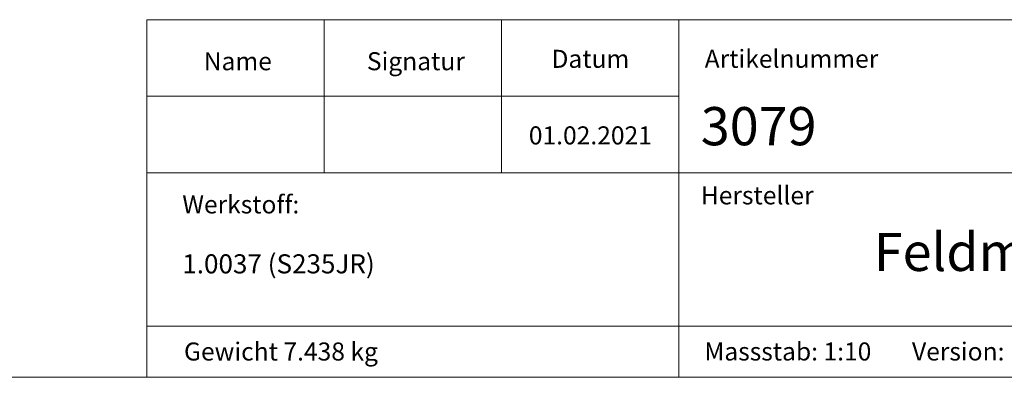
# Model space of a CAD drawing. Units: millimetres. Extents: x 50 to 2920, y 50 to 2050.
# Drawn here: x 1488 to 2307, y 50 to 348 of the extents above; entities that cross this region are included whole.
import ezdxf

# ---------------------------------------------------------------- set-up
doc = ezdxf.new("R2010")
doc.units = ezdxf.units.MM
doc.header["$LTSCALE"] = 10
doc.styles.add('SLDTEXTSTYLE0', font='TXT', dxfattribs={"width": 0.75})

msp = doc.modelspace()

# ---------------------------------------------------------------- linework, layer by layer
at = {"color": 7, "linetype": 'Continuous', "lineweight": 18}
for p, q in [((1594, 347.5), (1741.3, 347.5)), ((1594, 347.5), (1594, 283.75)), ((1741.3, 347.5), (1888.6, 347.5)), ((1741.3, 220), (1741.3, 347.5)), ((1888.6, 347.5), (2036, 347.5)), ((1888.6, 347.5), (1888.6, 220)), ((2036, 347.5), (2920, 347.5)), ((2036, 347.5), (2036, 50)), ((1594, 283.75), (1741.3, 283.75)), ((1594, 220), (1594, 283.75)), ((1741.3, 283.75), (1888.6, 283.75)), ((1888.6, 283.75), (2036, 283.75)), ((1741.3, 220), (1594, 220)), ((1594, 220), (1594, 92.5)), ((1888.6, 220), (1741.3, 220)), ((1888.6, 220), (2036, 220)), ((2036, 220), (2790, 220)), ((1594, 92.5), (2920, 92.5)), ((1594, 50), (1594, 92.5)), ((50, 50), (2920, 50))]:
    msp.add_line(p, q, dxfattribs=at)

# ---------------------------------------------------------------- texts
at = {"color": 7, "linetype": 'Continuous', "lineweight": 0, "style": 'SLDTEXTSTYLE0'}
for s, insert, char_height, attachment_point in [('Name', (1669.52, 320.44), 15, 2), ('Signatur', (1817.53, 320.44), 15, 2), ('Datum', (1962.54, 322.43), 15, 2), ('Artikelnummer', (2057.52, 322.46), 15, 1), ('3079', (2054.31, 274.78), 31.75, 1), ('01.02.2021', (1962.51, 258.75), 15, 2), ('Hersteller', (2054.31, 208.87), 15, 1), ('Werkstoff:', (1623.42, 201.32), 15, 1), ('Feldmann GmbH', (2198.1, 170.19), 31.75, 1), ('1.0037 (S235JR)', (1623.42, 152.33), 15.875, 1), ('Gewicht 7.438 kg', (1705.4, 78.97), 15, 2), ('Massstab: 1:10', (2057.24, 79), 15, 1), ('Version:', (2229.81, 79), 15, 1)]:
    msp.add_mtext(s, dxfattribs=dict(at, insert=insert, char_height=char_height, attachment_point=attachment_point))

doc.saveas('drawing.dxf')
